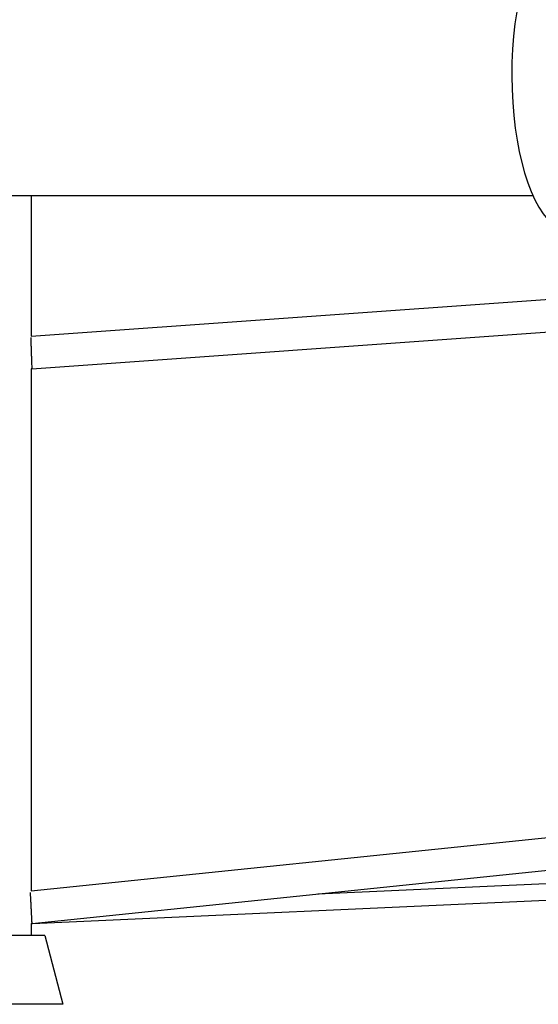
# Model space of a CAD drawing. Units: millimetres. Extents: x -1570 to 7570, y -2550 to 2550.
# Drawn here: x 1416 to 1717, y -540 to 32 of the extents above; entities that cross this region are included whole.
import ezdxf

# ---------------------------------------------------------------- set-up
doc = ezdxf.new("R2010")
doc.units = ezdxf.units.MM
doc.header["$LTSCALE"] = 20
doc.layers.add('2d', color=230, linetype='Continuous')

msp = doc.modelspace()

# ---------------------------------------------------------------- linework, layer by layer
at = {"layer": '2d'}
for p, q in [((1120.05, -69.85), (1714.32, -69.85)), ((1422.5, -69.85), (1422.5, -151.64)), ((1422.5, -151.64), (1724.13, -130.06)), ((1422.84, -170.67), (1724.07, -149.12)), ((1422.84, -170.67), (1422.5, -170.67)), ((1422.5, -170.67), (1422.5, -473.95)), ((1422.5, -473.95), (1731.95, -442.04)), ((1589.24, -475.86), (2177.5, -449.11)), ((1422.99, -493), (1733.41, -460.99)), ((1423.2, -492.98), (2173.11, -458.88)), ((1422.99, -493), (1422.5, -493)), ((1422.5, -493), (1422.5, -500)), ((1430.5, -500), (1369.5, -500)), ((1430.5, -500), (1440.88, -540)), ((1440.88, -540), (1359.12, -540))]:
    msp.add_line(p, q, dxfattribs=at)
msp.add_ellipse((1735.38, -0.26), major_axis=(-0.25, 90.23), ratio=0.369567, start_param=0.219039, end_param=2.922553, dxfattribs=at)
for points, weights in [([(1422.19, -152.43), (1422.4, -158.29), (1422.84, -170.67), (1422.84, -170.67)], [0.717824554248, 0.352595783963, 0.446654265881, 1]), ([(1422.99, -493), (1422.99, -493), (1422.4, -481.63), (1422.07, -475.08)], [1, 0.46458176593, 0.359172559922, 0.683772381976])]:
    msp.add_rational_spline(points, weights, degree=3, dxfattribs=at)

doc.saveas('drawing.dxf')
